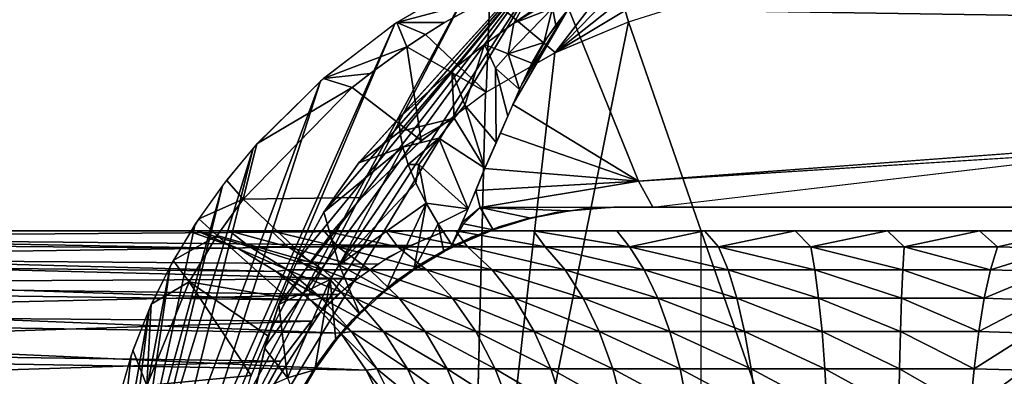
# Model space of a CAD drawing. Units: inches. Extents: x -15.4 to 17.1, y -14.5 to 14.5.
# Drawn here: x -9.4 to -7.7, y 12.3 to 12.9 of the extents above; entities that cross this region are included whole.
import ezdxf

# ---------------------------------------------------------------- set-up
doc = ezdxf.new("R2010")
doc.units = ezdxf.units.IN
doc.header["$MEASUREMENT"] = 0
doc.layers.add('SEAT-ARMCAP', color=5, linetype='Continuous')
doc.layers.add('SEAT-BASEFRAME', color=5, linetype='Continuous')

msp = doc.modelspace()

# ---------------------------------------------------------------- linework, layer by layer
at = {"layer": 'SEAT-ARMCAP'}
for points in [[(-4.4199, 13.5233, 20.5059), (-8.4382, 12.9622, 21.8786), (-4.3639, 12.9007, 20.2999)], [(-6.8568, 13.4007, 21.9559), (-8.3363, 12.9586, 22.5361), (-8.3301, 12.9387, 22.5344)], [(-6.8546, 13.4013, 21.9552), (-7.8211, 11.472, 22.285), (-8.3301, 12.9387, 22.5344)], [(-6.8546, 13.4013, 21.9552), (-7.0018, 11.4447, 21.975), (-7.8211, 11.472, 22.285)], [(-8.4551, 13.0838, 22.3705), (-9.0782, 12.1162, 22.1797), (-9.0394, 12.1171, 22.0797)], [(-8.6078, 13.0182, 22.4295), (-9.0782, 12.1162, 22.1797), (-8.4551, 13.0838, 22.3705)], [(-9.0394, 12.1171, 22.0797), (-8.984, 12.3543, 22.0319), (-8.4551, 13.0838, 22.3705)], [(-8.4551, 13.0838, 22.3705), (-8.984, 12.3543, 22.0319), (-8.9593, 12.4309, 22.0314)], [(-8.4551, 13.0838, 22.3705), (-8.9593, 12.4309, 22.0314), (-8.9255, 12.5106, 22.0288)], [(-8.9255, 12.5106, 22.0288), (-8.8784, 12.5962, 22.0219), (-8.4551, 13.0838, 22.3705)], [(-8.4551, 13.0838, 22.3705), (-8.8784, 12.5962, 22.0219), (-8.8141, 12.6868, 22.0084)], [(-8.4551, 13.0838, 22.3705), (-8.8141, 12.6868, 22.0084), (-8.7429, 12.7658, 21.9892)], [(-8.7429, 12.7658, 21.9892), (-8.6484, 12.8511, 21.9658), (-8.4551, 13.0838, 22.3705)], [(-8.4551, 13.0838, 22.3705), (-8.6484, 12.8511, 21.9658), (-8.5893, 12.8976, 21.9568)], [(-8.4551, 13.0838, 22.3705), (-8.5893, 12.8976, 21.9568), (-8.5365, 12.936, 21.9537)], [(-8.4551, 13.0838, 22.3705), (-8.5365, 12.936, 21.9537), (-8.3118, 13.0732, 22.0161)], [(-8.3118, 13.0732, 22.0161), (-8.5365, 12.936, 21.9537), (-8.4758, 12.9774, 21.9584)], [(-9.0975, 12.1145, 22.2297), (-8.6078, 13.0182, 22.4295), (-8.7507, 12.9347, 22.4856)], [(-9.0782, 12.1162, 22.1797), (-8.6078, 13.0182, 22.4295), (-9.0975, 12.1145, 22.2297)], [(-8.6054, 13.0194, 22.4285), (-8.747, 12.9372, 22.4841), (-8.5796, 12.9822, 22.5751)], [(-8.4622, 12.8831, 22.5948), (-8.3607, 13.0152, 22.5258), (-8.5796, 12.9822, 22.5751)], [(-8.3517, 12.9972, 22.5317), (-8.3607, 13.0152, 22.5258), (-8.4622, 12.8831, 22.5948)], [(-8.4622, 12.8831, 22.5948), (-8.3436, 12.9782, 22.5352), (-8.3517, 12.9972, 22.5317)], [(-8.5796, 12.9822, 22.5751), (-8.747, 12.9372, 22.4841), (-8.6613, 12.9372, 22.6107)], [(-8.4622, 12.8831, 22.5948), (-8.5796, 12.9822, 22.5751), (-8.5866, 12.812, 22.6527)], [(-8.467, 12.9629, 21.9098), (-8.4758, 12.9774, 21.9584), (-8.5365, 12.936, 21.9537)], [(-8.4622, 12.8831, 22.5948), (-8.3363, 12.9586, 22.5361), (-8.3436, 12.9782, 22.5352)], [(-8.5469, 12.8812, 21.8665), (-8.4826, 12.9016, 21.8331), (-8.467, 12.9629, 21.9098)], [(-8.467, 12.9629, 21.9098), (-8.5365, 12.936, 21.9537), (-8.5469, 12.8812, 21.8665)], [(-8.4382, 12.9622, 21.8786), (-8.5383, 12.7897, 21.7789), (-8.3121, 12.6518, 21.6079)], [(-8.4382, 12.9622, 21.8786), (-8.522, 12.8263, 21.7924), (-8.5383, 12.7897, 21.7789)], [(-8.4766, 12.9106, 21.8389), (-8.522, 12.8263, 21.7924), (-8.4382, 12.9622, 21.8786)], [(-8.467, 12.9629, 21.9098), (-8.4826, 12.9016, 21.8331), (-8.4613, 12.9324, 21.8542)], [(-8.467, 12.9629, 21.9098), (-8.4613, 12.9324, 21.8542), (-8.4333, 12.968, 21.8837)], [(-8.3301, 12.9387, 22.5344), (-8.3363, 12.9586, 22.5361), (-8.4622, 12.8831, 22.5948)], [(-8.4382, 12.9622, 21.8786), (-8.3121, 12.6518, 21.6079), (-4.3639, 12.9007, 20.2999)], [(-8.7294, 12.8935, 22.6406), (-8.747, 12.9372, 22.4841), (-8.8789, 12.8368, 22.5351)], [(-8.6956, 12.916, 22.6257), (-8.747, 12.9372, 22.4841), (-8.7294, 12.8935, 22.6406)], [(-8.6956, 12.916, 22.6257), (-8.6613, 12.9372, 22.6107), (-8.747, 12.9372, 22.4841)], [(-8.3301, 12.9387, 22.5344), (-7.8211, 11.472, 22.285), (-8.6209, 11.4984, 22.6424)], [(-8.3301, 12.9387, 22.5344), (-8.6209, 11.4984, 22.6424), (-8.4629, 12.8827, 22.5951)], [(-9.117, 12.112, 22.2797), (-8.7507, 12.9347, 22.4856), (-8.8844, 12.8319, 22.5372)], [(-9.0975, 12.1145, 22.2297), (-8.7507, 12.9347, 22.4856), (-9.117, 12.112, 22.2797)], [(-8.5469, 12.8812, 21.8665), (-8.5365, 12.936, 21.9537), (-8.5893, 12.8976, 21.9568)], [(-8.7294, 12.8935, 22.6406), (-8.5866, 12.812, 22.6527), (-8.6956, 12.916, 22.6257)], [(-8.5469, 12.8812, 21.8665), (-8.5041, 12.8644, 21.8112), (-8.4826, 12.9016, 21.8331)], [(-8.4766, 12.9106, 21.8389), (-8.5055, 12.8616, 21.8097), (-8.522, 12.8263, 21.7924)], [(-8.7294, 12.8935, 22.6406), (-8.8789, 12.8368, 22.5351), (-8.7953, 12.8458, 22.6691)], [(-8.7294, 12.8935, 22.6406), (-8.7033, 12.7248, 22.7078), (-8.5866, 12.812, 22.6527)], [(-8.5893, 12.8976, 21.9568), (-8.6484, 12.8511, 21.9658), (-8.625, 12.7885, 21.8474)], [(-8.5469, 12.8812, 21.8665), (-8.5893, 12.8976, 21.9568), (-8.5694, 12.8549, 21.8578)], [(-8.4629, 12.8827, 22.5951), (-8.6209, 11.4984, 22.6424), (-8.5875, 12.8114, 22.6532)], [(-8.5694, 12.8549, 21.8578), (-8.5263, 12.8167, 21.7884), (-8.5469, 12.8812, 21.8665)], [(-8.5469, 12.8812, 21.8665), (-8.5263, 12.8167, 21.7884), (-8.5041, 12.8644, 21.8112)], [(-8.7429, 12.7658, 21.9892), (-8.742, 12.7412, 21.9473), (-8.6484, 12.8511, 21.9658)], [(-8.6484, 12.8511, 21.9658), (-8.742, 12.7412, 21.9473), (-8.6438, 12.7652, 21.8465)], [(-8.625, 12.7885, 21.8474), (-8.6484, 12.8511, 21.9658), (-8.6438, 12.7652, 21.8465)], [(-8.5682, 12.7215, 21.764), (-8.5476, 12.7689, 21.7731), (-8.5694, 12.8549, 21.8578)], [(-8.5694, 12.8549, 21.8578), (-8.5476, 12.7689, 21.7731), (-8.5263, 12.8167, 21.7884)], [(-9.117, 12.112, 22.2797), (-8.8844, 12.8319, 22.5372), (-9.1558, 12.1045, 22.3792)], [(-9.1558, 12.1045, 22.3792), (-8.8844, 12.8319, 22.5372), (-9.0057, 12.7115, 22.5834)], [(-8.8789, 12.8368, 22.5351), (-8.999, 12.719, 22.5808), (-8.8277, 12.8201, 22.683)], [(-8.7953, 12.8458, 22.6691), (-8.8789, 12.8368, 22.5351), (-8.8277, 12.8201, 22.683)], [(-8.8277, 12.8201, 22.683), (-8.999, 12.719, 22.5808), (-9.0238, 12.6197, 22.7679)], [(-8.5886, 12.6756, 21.7604), (-8.625, 12.7885, 21.8474), (-8.6438, 12.7652, 21.8465)], [(-8.5682, 12.7215, 21.764), (-8.625, 12.7885, 21.8474), (-8.5886, 12.6756, 21.7604)], [(-8.3121, 12.6518, 21.6079), (-8.5383, 12.7897, 21.7789), (-8.5607, 12.7384, 21.7665)], [(-8.742, 12.7412, 21.9473), (-8.7429, 12.7658, 21.9892), (-8.8155, 12.6851, 22.0087)], [(-8.742, 12.7412, 21.9473), (-8.7365, 12.7131, 21.9081), (-8.6438, 12.7652, 21.8465)], [(-8.6716, 12.7292, 21.8471), (-8.6438, 12.7652, 21.8465), (-8.7365, 12.7131, 21.9081)], [(-8.5886, 12.6756, 21.7604), (-8.6438, 12.7652, 21.8465), (-8.6716, 12.7292, 21.8471)], [(-8.742, 12.7412, 21.9473), (-8.8155, 12.6851, 22.0087), (-8.7365, 12.7131, 21.9081)], [(-8.6716, 12.7292, 21.8471), (-8.7365, 12.7131, 21.9081), (-8.7267, 12.6819, 21.8721)], [(-8.6716, 12.7292, 21.8471), (-8.7267, 12.6819, 21.8721), (-8.7078, 12.6818, 21.8527)], [(-8.7078, 12.6818, 21.8527), (-8.619, 12.6019, 21.7621), (-8.6716, 12.7292, 21.8471)], [(-8.6716, 12.7292, 21.8471), (-8.619, 12.6019, 21.7621), (-8.5886, 12.6756, 21.7604)], [(-8.3121, 12.6518, 21.6079), (-8.5607, 12.7384, 21.7665), (-8.5889, 12.6747, 21.7603)], [(-8.3121, 12.6518, 21.6079), (-8.2867, 12.605, 21.5924), (-7.1604, 12.7376, 21.101)], [(-7.1718, 12.7367, 21.1054), (-6.4278, 12.605, 20.8326), (-8.2867, 12.605, 21.5924)], [(-9.1558, 12.1045, 22.3792), (-9.0057, 12.7115, 22.5834), (-9.1946, 12.0964, 22.4788)], [(-9.1946, 12.0964, 22.4788), (-9.0057, 12.7115, 22.5834), (-9.0611, 12.644, 22.6045)], [(-8.999, 12.719, 22.5808), (-9.0535, 12.6539, 22.6016), (-9.0238, 12.6197, 22.7679)], [(-8.7365, 12.7131, 21.9081), (-8.8784, 12.5962, 22.0219), (-8.8511, 12.5016, 21.9104)], [(-8.7365, 12.7131, 21.9081), (-8.8155, 12.6851, 22.0087), (-8.8784, 12.5962, 22.0219)], [(-8.8511, 12.5016, 21.9104), (-8.7267, 12.6819, 21.8721), (-8.7365, 12.7131, 21.9081)], [(-8.8511, 12.5016, 21.9104), (-8.7127, 12.6482, 21.8401), (-8.7267, 12.6819, 21.8721)], [(-8.7078, 12.6818, 21.8527), (-8.7267, 12.6819, 21.8721), (-8.7127, 12.6482, 21.8401)], [(-8.7078, 12.6818, 21.8527), (-8.7127, 12.6482, 21.8401), (-8.6946, 12.6125, 21.8126)], [(-8.7078, 12.6818, 21.8527), (-8.6946, 12.6125, 21.8126), (-8.619, 12.6019, 21.7621)], [(-8.5889, 12.6747, 21.7603), (-8.6051, 12.635, 21.7599), (-8.3121, 12.6518, 21.6079)], [(-9.0238, 12.6197, 22.7679), (-9.0535, 12.6539, 22.6016), (-9.1038, 12.5842, 22.6206)], [(-9.214, 12.0923, 22.5287), (-9.0611, 12.644, 22.6045), (-9.1099, 12.5749, 22.623)], [(-9.1946, 12.0964, 22.4788), (-9.0611, 12.644, 22.6045), (-9.214, 12.0923, 22.5287)], [(-8.6946, 12.6125, 21.8126), (-8.7127, 12.6482, 21.8401), (-8.8511, 12.5016, 21.9104)], [(-8.6051, 12.635, 21.7599), (-8.6296, 12.5778, 21.7651), (-8.5975, 12.6047, 21.7509)], [(-8.3121, 12.6518, 21.6079), (-8.6051, 12.635, 21.7599), (-8.5975, 12.6047, 21.7509)], [(-9.0238, 12.6197, 22.7679), (-9.1038, 12.5842, 22.6206), (-9.0708, 12.5542, 22.7881)], [(-8.9034, 12.5061, 22.8037), (-9.0238, 12.6197, 22.7679), (-9.0708, 12.5542, 22.7881)], [(-8.8511, 12.5016, 21.9104), (-8.7668, 12.4551, 21.8341), (-8.6946, 12.6125, 21.8126)], [(-8.6946, 12.6125, 21.8126), (-8.7668, 12.4551, 21.8341), (-8.7163, 12.4924, 21.8076)], [(-8.6946, 12.6125, 21.8126), (-8.7163, 12.4924, 21.8076), (-8.6729, 12.5754, 21.7899)], [(-8.619, 12.6019, 21.7621), (-8.6946, 12.6125, 21.8126), (-8.6729, 12.5754, 21.7899)], [(-8.619, 12.6019, 21.7621), (-8.6729, 12.5754, 21.7899), (-8.6479, 12.5375, 21.7726)], [(-8.5975, 12.6047, 21.7509), (-8.6296, 12.5778, 21.7651), (-8.6269, 12.5749, 21.7633)], [(-8.5738, 12.5645, 21.7396), (-8.5975, 12.6047, 21.7509), (-8.6269, 12.5749, 21.7633)], [(-8.3653, 12.6047, 21.6483), (-8.5975, 12.6047, 21.7509), (-8.3567, 12.6049, 21.6268)], [(-8.506, 12.5852, 21.7101), (-8.5975, 12.6047, 21.7509), (-8.5738, 12.5645, 21.7396)], [(-8.5975, 12.6047, 21.7509), (-8.4362, 12.5986, 21.6795), (-8.3653, 12.6047, 21.6483)], [(-8.506, 12.5852, 21.7101), (-8.4362, 12.5986, 21.6795), (-8.5975, 12.6047, 21.7509)], [(-8.4389, 12.5982, 21.6807), (-8.4589, 12.596, 21.7393), (-8.4069, 12.6025, 21.7175)], [(-8.4389, 12.5982, 21.6807), (-8.4069, 12.6025, 21.7175), (-8.3653, 12.6047, 21.6483)], [(-8.3653, 12.6047, 21.6483), (-8.4069, 12.6025, 21.7175), (-8.349, 12.605, 21.6933)], [(-8.3653, 12.6047, 21.6483), (-8.349, 12.605, 21.6933), (-8.3567, 12.6049, 21.6268)], [(-9.0708, 12.5542, 22.7881), (-9.1038, 12.5842, 22.6206), (-9.1495, 12.5094, 22.6378)], [(-8.8511, 12.5016, 21.9104), (-8.8784, 12.5962, 22.0219), (-8.9258, 12.5101, 22.0289)], [(-8.5748, 12.5641, 21.7401), (-8.5636, 12.57, 21.7832), (-8.5075, 12.5848, 21.7107)], [(-8.5075, 12.5848, 21.7107), (-8.4589, 12.596, 21.7393), (-8.4389, 12.5982, 21.6807)], [(-9.214, 12.0923, 22.5287), (-9.1099, 12.5749, 22.623), (-9.1552, 12.499, 22.6399)], [(-8.6729, 12.5754, 21.7899), (-8.7163, 12.4924, 21.8076), (-8.6627, 12.5246, 21.78)], [(-8.6729, 12.5754, 21.7899), (-8.6627, 12.5246, 21.78), (-8.6479, 12.5375, 21.7726)], [(-8.6269, 12.5749, 21.7633), (-8.6296, 12.5778, 21.7651), (-8.6479, 12.5375, 21.7726)], [(-8.6387, 12.5369, 21.7678), (-8.5738, 12.5645, 21.7396), (-8.6388, 12.5395, 21.7679)], [(-8.6387, 12.5369, 21.7678), (-8.6128, 12.5512, 21.8039), (-8.5748, 12.5641, 21.7401)], [(-8.5748, 12.5641, 21.7401), (-8.6128, 12.5512, 21.8039), (-8.5636, 12.57, 21.7832)], [(-9.0708, 12.5542, 22.7881), (-9.1495, 12.5094, 22.6378), (-9.1208, 12.4706, 22.8093)], [(-8.9442, 12.4415, 22.8232), (-9.0708, 12.5542, 22.7881), (-9.1208, 12.4706, 22.8093)], [(-8.9034, 12.5061, 22.8037), (-9.0708, 12.5542, 22.7881), (-8.9442, 12.4415, 22.8232)], [(-8.6387, 12.5369, 21.7678), (-8.6606, 12.5284, 21.8239), (-8.6128, 12.5512, 21.8039)], [(-8.6627, 12.5246, 21.78), (-8.6606, 12.5284, 21.8239), (-8.6387, 12.5369, 21.7678)], [(-8.7174, 12.4917, 21.8081), (-8.7063, 12.5019, 21.843), (-8.6627, 12.5246, 21.78)], [(-8.6627, 12.5246, 21.78), (-8.7063, 12.5019, 21.843), (-8.6606, 12.5284, 21.8239)], [(-9.214, 12.0923, 22.5287), (-9.1552, 12.499, 22.6399), (-9.2334, 12.0881, 22.5785)], [(-9.2334, 12.0881, 22.5785), (-9.1552, 12.499, 22.6399), (-9.1932, 12.4215, 22.6539)], [(-9.1208, 12.4706, 22.8093), (-9.1495, 12.5094, 22.6378), (-9.1892, 12.4306, 22.6524)], [(-8.8671, 12.475, 21.9168), (-8.9258, 12.5101, 22.0289), (-8.9596, 12.4301, 22.0314)], [(-8.8511, 12.5016, 21.9104), (-8.9258, 12.5101, 22.0289), (-8.8671, 12.475, 21.9168)], [(-8.8671, 12.475, 21.9168), (-8.8136, 12.4129, 21.859), (-8.8511, 12.5016, 21.9104)], [(-8.8511, 12.5016, 21.9104), (-8.8136, 12.4129, 21.859), (-8.7668, 12.4551, 21.8341)], [(-8.7174, 12.4917, 21.8081), (-8.7496, 12.4718, 21.8612), (-8.7063, 12.5019, 21.843)], [(-8.7668, 12.4551, 21.8341), (-8.7496, 12.4718, 21.8612), (-8.7174, 12.4917, 21.8081)], [(-9.1208, 12.4706, 22.8093), (-9.1892, 12.4306, 22.6524), (-9.1969, 12.2847, 22.8402)], [(-9.0091, 12.3022, 22.8538), (-9.1208, 12.4706, 22.8093), (-9.1969, 12.2847, 22.8402)], [(-8.9796, 12.3735, 22.8401), (-9.1208, 12.4706, 22.8093), (-9.0091, 12.3022, 22.8538)], [(-8.9442, 12.4415, 22.8232), (-9.1208, 12.4706, 22.8093), (-8.9796, 12.3735, 22.8401)], [(-8.8671, 12.475, 21.9168), (-8.9596, 12.4301, 22.0314), (-8.9442, 12.2983, 21.9456)], [(-8.9442, 12.2983, 21.9456), (-8.8949, 12.3129, 21.9034), (-8.8671, 12.475, 21.9168)], [(-8.8671, 12.475, 21.9168), (-8.8949, 12.3129, 21.9034), (-8.8568, 12.3651, 21.8823)], [(-8.8671, 12.475, 21.9168), (-8.8568, 12.3651, 21.8823), (-8.8136, 12.4129, 21.859)], [(-8.7668, 12.4551, 21.8341), (-8.7901, 12.4384, 21.8782), (-8.7496, 12.4718, 21.8612)], [(-8.8136, 12.4129, 21.859), (-8.7901, 12.4384, 21.8782), (-8.7668, 12.4551, 21.8341)], [(-9.1969, 12.2847, 22.8402), (-9.1892, 12.4306, 22.6524), (-9.2221, 12.348, 22.6641)], [(-8.9442, 12.2983, 21.9456), (-8.9596, 12.4301, 22.0314), (-8.985, 12.3509, 22.0319)], [(-8.8136, 12.4129, 21.859), (-8.8276, 12.4018, 21.8939), (-8.7901, 12.4384, 21.8782)], [(-9.2529, 12.0839, 22.6283), (-9.1932, 12.4215, 22.6539), (-9.2252, 12.3389, 22.6652)], [(-9.2334, 12.0881, 22.5785), (-9.1932, 12.4215, 22.6539), (-9.2529, 12.0839, 22.6283)], [(-8.8568, 12.3651, 21.8823), (-8.8276, 12.4018, 21.8939), (-8.8136, 12.4129, 21.859)], [(-8.8568, 12.3651, 21.8823), (-8.8617, 12.3623, 21.9082), (-8.8276, 12.4018, 21.8939)], [(-9.0394, 12.1171, 22.0797), (-9.0028, 12.2732, 22.0313), (-8.984, 12.3543, 22.0319)], [(-8.8949, 12.3129, 21.9034), (-8.8922, 12.3203, 21.921), (-8.8568, 12.3651, 21.8823)], [(-8.8568, 12.3651, 21.8823), (-8.8922, 12.3203, 21.921), (-8.8617, 12.3623, 21.9082)], [(-9.2529, 12.0839, 22.6283), (-9.2252, 12.3389, 22.6652), (-9.2491, 12.2551, 22.6731)], [(-9.1969, 12.2847, 22.8402), (-9.2221, 12.348, 22.6641), (-9.2477, 12.2611, 22.6726)], [(-8.9442, 12.2983, 21.9456), (-8.985, 12.3509, 22.0319), (-9.003, 12.2724, 22.0312)], [(-8.8949, 12.3129, 21.9034), (-8.9189, 12.276, 21.9322), (-8.8922, 12.3203, 21.921)], [(-9.0091, 12.3022, 22.8538), (-9.1969, 12.2847, 22.8402), (-9.0321, 12.2274, 22.8641)], [(-8.9442, 12.2983, 21.9456), (-8.9275, 12.2567, 21.9224), (-8.8949, 12.3129, 21.9034)], [(-8.9275, 12.2567, 21.9224), (-8.9189, 12.276, 21.9322), (-8.8949, 12.3129, 21.9034)]]:
    msp.add_3dface(points, dxfattribs=at)
for points, invisible_edges in [([(-8.5866, 12.812, 22.6527), (-8.5796, 12.9822, 22.5751), (-8.6613, 12.9372, 22.6107)], 12), ([(-8.5866, 12.812, 22.6527), (-8.6613, 12.9372, 22.6107), (-8.6956, 12.916, 22.6257)], 1), ([(-8.7953, 12.8458, 22.6691), (-8.7033, 12.7248, 22.7078), (-8.7294, 12.8935, 22.6406)], 1), ([(-8.5694, 12.8549, 21.8578), (-8.5893, 12.8976, 21.9568), (-8.625, 12.7885, 21.8474)], 12), ([(-8.3121, 12.6518, 21.6079), (-5.9897, 12.8039, 20.6958), (-4.3639, 12.9007, 20.2999)], 1), ([(-8.5694, 12.8549, 21.8578), (-8.625, 12.7885, 21.8474), (-8.5682, 12.7215, 21.764)], 1), ([(-8.7953, 12.8458, 22.6691), (-8.8277, 12.8201, 22.683), (-8.7033, 12.7248, 22.7078)], 12), ([(-8.8101, 12.6228, 22.7589), (-8.8277, 12.8201, 22.683), (-9.0238, 12.6197, 22.7679)], 1), ([(-8.7033, 12.7248, 22.7078), (-8.8277, 12.8201, 22.683), (-8.8101, 12.6228, 22.7589)], 2), ([(-8.5875, 12.8114, 22.6532), (-8.696, 11.5057, 22.679), (-8.7048, 12.7235, 22.7086)], 3), ([(-8.5875, 12.8114, 22.6532), (-8.6209, 11.4984, 22.6424), (-8.696, 11.5057, 22.679)], 12), ([(-8.3121, 12.6518, 21.6079), (-7.1604, 12.7376, 21.101), (-5.9897, 12.8039, 20.6958)], 12), ([(-8.7048, 12.7235, 22.7086), (-8.7703, 11.523, 22.7159), (-8.812, 12.6207, 22.7598)], 3), ([(-8.7048, 12.7235, 22.7086), (-8.696, 11.5057, 22.679), (-8.7703, 11.523, 22.7159)], 13), ([(-8.3121, 12.6518, 21.6079), (-8.5975, 12.6047, 21.7509), (-8.3567, 12.6049, 21.6268)], 12), ([(-8.3121, 12.6518, 21.6079), (-8.3567, 12.6049, 21.6268), (-8.2867, 12.605, 21.5924)], 1), ([(-8.8101, 12.6228, 22.7589), (-9.0238, 12.6197, 22.7679), (-8.8586, 12.5664, 22.7822)], 2), ([(-8.8586, 12.5664, 22.7822), (-9.0238, 12.6197, 22.7679), (-8.9034, 12.5061, 22.8037)], 1), ([(-8.812, 12.6207, 22.7598), (-8.8754, 11.5679, 22.7694), (-8.8605, 12.564, 22.7831)], 3), ([(-8.812, 12.6207, 22.7598), (-8.8414, 11.5503, 22.7519), (-8.8754, 11.5679, 22.7694)], 13), ([(-8.812, 12.6207, 22.7598), (-8.7703, 11.523, 22.7159), (-8.8414, 11.5503, 22.7519)], 13), ([(-8.349, 12.605, 21.6933), (-8.4868, 11.3748, 21.751), (-8.9758, 12.1147, 21.956)], 15), ([(-8.4029, 12.6029, 21.7158), (-8.349, 12.605, 21.6933), (-8.9758, 12.1147, 21.956)], 14), ([(-8.9758, 12.1147, 21.956), (-8.4564, 12.5964, 21.7382), (-8.4029, 12.6029, 21.7158)], 13), ([(-8.349, 12.605, 21.6933), (-8.2729, 11.355, 21.6613), (-8.4868, 11.3748, 21.751)], 13), ([(-8.3567, 12.6049, 21.6268), (-8.2867, 12.605, 21.5924), (-8.349, 12.605, 21.6933)], 2), ([(-8.349, 12.605, 21.6933), (-8.2867, 12.605, 21.5924), (-7.2157, 12.605, 21.2181)], 3), ([(-7.2157, 12.605, 21.2181), (-8.2729, 11.355, 21.6613), (-8.349, 12.605, 21.6933)], 2), ([(-7.2157, 12.605, 21.2181), (-8.2867, 12.605, 21.5924), (-6.396, 12.605, 20.8219)], 13), ([(-7.2157, 11.355, 21.2181), (-8.2729, 11.355, 21.6613), (-7.2157, 12.605, 21.2181)], 12), ([(-8.9758, 12.1147, 21.956), (-8.5091, 12.5858, 21.7603), (-8.4564, 12.5964, 21.7382)], 13), ([(-8.5606, 12.571, 21.782), (-8.5091, 12.5858, 21.7603), (-8.9758, 12.1147, 21.956)], 14), ([(-8.5075, 12.5848, 21.7107), (-8.5636, 12.57, 21.7832), (-8.5126, 12.5849, 21.7618)], 12), ([(-8.5075, 12.5848, 21.7107), (-8.5126, 12.5849, 21.7618), (-8.4589, 12.596, 21.7393)], 1), ([(-8.9758, 12.1147, 21.956), (-8.6107, 12.5521, 21.803), (-8.5606, 12.571, 21.782)], 13), ([(-8.6269, 12.5749, 21.7633), (-8.6479, 12.5375, 21.7726), (-8.6388, 12.5395, 21.7679)], 12), ([(-8.6269, 12.5749, 21.7633), (-8.6388, 12.5395, 21.7679), (-8.5738, 12.5645, 21.7396)], 1), ([(-8.9758, 12.1147, 21.956), (-8.659, 12.5293, 21.8232), (-8.6107, 12.5521, 21.803)], 13), ([(-8.8605, 12.564, 22.7831), (-8.9081, 11.5883, 22.7864), (-8.9052, 12.5035, 22.8046)], 3), ([(-8.8605, 12.564, 22.7831), (-8.8754, 11.5679, 22.7694), (-8.9081, 11.5883, 22.7864)], 13), ([(-8.705, 12.5027, 21.8425), (-8.659, 12.5293, 21.8232), (-8.9758, 12.1147, 21.956)], 14), ([(-8.6627, 12.5246, 21.78), (-8.6479, 12.5375, 21.7726), (-8.6387, 12.5369, 21.7678)], 2), ([(-8.6387, 12.5369, 21.7678), (-8.6479, 12.5375, 21.7726), (-8.6388, 12.5395, 21.7679)], 1), ([(-8.9758, 12.1147, 21.956), (-8.7486, 12.4726, 21.8608), (-8.705, 12.5027, 21.8425)], 13), ([(-8.9052, 12.5035, 22.8046), (-8.9679, 11.6376, 22.8181), (-8.9456, 12.4391, 22.8239)], 3), ([(-8.9052, 12.5035, 22.8046), (-8.9392, 11.6116, 22.8028), (-8.9679, 11.6376, 22.8181)], 13), ([(-8.9052, 12.5035, 22.8046), (-8.9081, 11.5883, 22.7864), (-8.9392, 11.6116, 22.8028)], 13), ([(-8.9758, 12.1147, 21.956), (-8.7893, 12.4391, 21.8778), (-8.7486, 12.4726, 21.8608)], 13), ([(-8.9456, 12.4391, 22.8239), (-8.9679, 11.6376, 22.8181), (-8.9943, 11.6669, 22.8323)], 13), ([(-8.9456, 12.4391, 22.8239), (-8.9943, 11.6669, 22.8323), (-8.9808, 12.371, 22.8406)], 3), ([(-8.827, 12.4024, 21.8936), (-8.7893, 12.4391, 21.8778), (-8.9758, 12.1147, 21.956)], 14), ([(-8.9758, 12.1147, 21.956), (-8.8612, 12.3629, 21.908), (-8.827, 12.4024, 21.8936)], 13), ([(-8.9808, 12.371, 22.8406), (-9.0177, 11.6996, 22.8451), (-9.01, 12.2998, 22.8542)], 3), ([(-8.9808, 12.371, 22.8406), (-8.9943, 11.6669, 22.8323), (-9.0177, 11.6996, 22.8451)], 13), ([(-8.9758, 12.1147, 21.956), (-8.8919, 12.3208, 21.9208), (-8.8612, 12.3629, 21.908)], 13), ([(-8.9187, 12.2765, 21.9321), (-8.8919, 12.3208, 21.9208), (-8.9758, 12.1147, 21.956)], 14)]:
    msp.add_3dface(points, dxfattribs=dict(at, invisible_edges=invisible_edges))
at = {"layer": 'SEAT-BASEFRAME'}
for points in [[(-11.2318, 12.5505, 10.8405), (-10.6818, 12.5625, 12.9327), (-9.0328, 12.5307, 19.2623)], [(-11.2318, 12.5505, 10.8405), (-9.0328, 12.5307, 19.2623), (-8.9642, 12.4892, 19.2462)], [(-11.2318, 12.5505, 10.8405), (-8.9642, 12.4892, 19.2462), (-11.1602, 12.5142, 10.82)], [(-10.6818, 12.5625, 12.9327), (-9.1234, 12.5625, 19.2149), (-9.0328, 12.5307, 19.2623)], [(-8.7231, 12.536, 21.6332), (-10.2229, 12.5505, 17.6468), (-10.2929, 12.5142, 17.6723)], [(-8.6587, 12.5625, 21.6159), (-10.2229, 12.5505, 17.6468), (-8.7231, 12.536, 21.6332)], [(-10.1239, 12.5625, 17.824), (-10.2229, 12.5505, 17.6468), (-8.6587, 12.5625, 21.6159)], [(-9.1234, 12.5625, 19.2149), (-9.1079, 12.5625, 19.2777), (-9.0328, 12.5307, 19.2623)], [(-9.0115, 12.5337, 19.3472), (-9.1079, 12.5625, 19.2777), (-9.049, 12.5625, 19.4428)], [(-9.0115, 12.5337, 19.3472), (-9.0328, 12.5307, 19.2623), (-9.1079, 12.5625, 19.2777)], [(-9.0115, 12.5337, 19.3472), (-9.049, 12.5625, 19.4428), (-8.943, 12.5337, 19.5013)], [(-8.943, 12.5337, 19.5013), (-9.049, 12.5625, 19.4428), (-8.9731, 12.5625, 19.5907)], [(-8.8536, 12.5337, 19.6442), (-8.9731, 12.5625, 19.5907), (-8.8786, 12.5625, 19.7274)], [(-8.943, 12.5337, 19.5013), (-8.9731, 12.5625, 19.5907), (-8.8536, 12.5337, 19.6442)], [(-8.8536, 12.5337, 19.6442), (-8.8786, 12.5625, 19.7274), (-8.7453, 12.5337, 19.7734)], [(-8.7453, 12.5337, 19.7734), (-8.8786, 12.5625, 19.7274), (-8.7672, 12.5625, 19.8508)], [(-8.62, 12.5337, 19.8862), (-8.7672, 12.5625, 19.8508), (-8.6408, 12.5625, 19.9586)], [(-8.7453, 12.5337, 19.7734), (-8.7672, 12.5625, 19.8508), (-8.62, 12.5337, 19.8862)], [(-8.62, 12.5337, 19.8862), (-8.6408, 12.5625, 19.9586), (-8.4802, 12.5337, 19.9805)], [(-8.4802, 12.5337, 19.9805), (-8.6408, 12.5625, 19.9586), (-8.5014, 12.5625, 20.0492)], [(-8.3287, 12.5337, 20.0544), (-8.5014, 12.5625, 20.0492), (-8.3515, 12.5625, 20.1209)], [(-8.4802, 12.5337, 19.9805), (-8.5014, 12.5625, 20.0492), (-8.3287, 12.5337, 20.0544)], [(-8.3287, 12.5337, 20.0544), (-8.3515, 12.5625, 20.1209), (-8.1935, 12.5625, 20.1725)], [(-8.3287, 12.5337, 20.0544), (-8.1935, 12.5625, 20.1725), (-8.1683, 12.5337, 20.1065)], [(-8.1683, 12.5337, 20.1065), (-8.1935, 12.5625, 20.1725), (-8.0302, 12.5625, 20.2032)], [(-8.1683, 12.5337, 20.1065), (-8.0302, 12.5625, 20.2032), (-8.0023, 12.5337, 20.1358)], [(-8.0023, 12.5337, 20.1358), (-8.0302, 12.5625, 20.2032), (-7.8642, 12.5625, 20.2125)], [(-8.0023, 12.5337, 20.1358), (-7.8642, 12.5625, 20.2125), (-7.8338, 12.5337, 20.1416)], [(-7.8338, 12.5337, 20.1416), (-7.8642, 12.5625, 20.2125), (-7.6985, 12.5625, 20.2002)], [(-7.8338, 12.5337, 20.1416), (-7.6985, 12.5625, 20.2002), (-7.6661, 12.5337, 20.124)], [(-7.6661, 12.5337, 20.124), (-7.6985, 12.5625, 20.2002), (-7.5357, 12.5625, 20.1665)], [(-7.6661, 12.5337, 20.124), (-7.5357, 12.5625, 20.1665), (-7.5559, 12.5309, 20.0935)], [(-8.7231, 12.536, 21.6332), (-10.2929, 12.5142, 17.6723), (-8.7817, 12.5024, 21.6489)], [(-8.9441, 12.4923, 19.3227), (-9.0328, 12.5307, 19.2623), (-9.0115, 12.5337, 19.3472)], [(-8.9441, 12.4923, 19.3227), (-8.9642, 12.4892, 19.2462), (-9.0328, 12.5307, 19.2623)], [(-8.943, 12.5337, 19.5013), (-8.8796, 12.4923, 19.4676), (-9.0115, 12.5337, 19.3472)], [(-8.8796, 12.4923, 19.4676), (-8.9441, 12.4923, 19.3227), (-9.0115, 12.5337, 19.3472)], [(-8.7956, 12.4923, 19.6021), (-8.8796, 12.4923, 19.4676), (-8.943, 12.5337, 19.5013)], [(-8.8536, 12.5337, 19.6442), (-8.7956, 12.4923, 19.6021), (-8.943, 12.5337, 19.5013)], [(-8.6937, 12.4923, 19.7236), (-8.7956, 12.4923, 19.6021), (-8.8536, 12.5337, 19.6442)], [(-8.7453, 12.5337, 19.7734), (-8.6937, 12.4923, 19.7236), (-8.8536, 12.5337, 19.6442)], [(-8.5758, 12.4923, 19.8297), (-8.6937, 12.4923, 19.7236), (-8.7453, 12.5337, 19.7734)], [(-8.7453, 12.5337, 19.7734), (-8.62, 12.5337, 19.8862), (-8.5758, 12.4923, 19.8297)], [(-8.62, 12.5337, 19.8862), (-8.4802, 12.5337, 19.9805), (-8.4443, 12.4923, 19.9184)], [(-8.5758, 12.4923, 19.8297), (-8.62, 12.5337, 19.8862), (-8.4443, 12.4923, 19.9184)], [(-8.4443, 12.4923, 19.9184), (-8.4802, 12.5337, 19.9805), (-8.3018, 12.4923, 19.9879)], [(-8.4802, 12.5337, 19.9805), (-8.3287, 12.5337, 20.0544), (-8.3018, 12.4923, 19.9879)], [(-8.3018, 12.4923, 19.9879), (-8.3287, 12.5337, 20.0544), (-8.151, 12.4923, 20.0369)], [(-8.3287, 12.5337, 20.0544), (-8.1683, 12.5337, 20.1065), (-8.151, 12.4923, 20.0369)], [(-8.1683, 12.5337, 20.1065), (-8.0023, 12.5337, 20.1358), (-7.9948, 12.4923, 20.0644)], [(-8.151, 12.4923, 20.0369), (-8.1683, 12.5337, 20.1065), (-7.9948, 12.4923, 20.0644)], [(-7.9948, 12.4923, 20.0644), (-8.0023, 12.5337, 20.1358), (-7.8363, 12.4923, 20.07)], [(-8.0023, 12.5337, 20.1358), (-7.8338, 12.5337, 20.1416), (-7.8363, 12.4923, 20.07)], [(-7.8363, 12.4923, 20.07), (-7.8338, 12.5337, 20.1416), (-7.6786, 12.4923, 20.0534)], [(-7.6661, 12.5337, 20.124), (-7.6786, 12.4923, 20.0534), (-7.8338, 12.5337, 20.1416)], [(-7.6661, 12.5337, 20.124), (-7.5559, 12.5309, 20.0935), (-7.6786, 12.4923, 20.0534)], [(-7.6786, 12.4923, 20.0534), (-7.5559, 12.5309, 20.0935), (-7.5747, 12.4892, 20.0254)], [(-11.1602, 12.5142, 10.82), (-8.9642, 12.4892, 19.2462), (-8.9025, 12.4381, 19.2284)], [(-11.1602, 12.5142, 10.82), (-8.9025, 12.4381, 19.2284), (-11.0942, 12.4679, 10.8011)], [(-8.8185, 12.4765, 21.6587), (-10.2929, 12.5142, 17.6723), (-10.3574, 12.4679, 17.6958)], [(-8.7817, 12.5024, 21.6489), (-10.2929, 12.5142, 17.6723), (-8.8185, 12.4765, 21.6587)], [(-8.8185, 12.4765, 21.6587), (-10.3574, 12.4679, 17.6958), (-8.8531, 12.4479, 21.6679)], [(-8.8828, 12.4413, 19.3004), (-8.9642, 12.4892, 19.2462), (-8.9441, 12.4923, 19.3227)], [(-8.8828, 12.4413, 19.3004), (-8.9025, 12.4381, 19.2284), (-8.9642, 12.4892, 19.2462)], [(-8.9441, 12.4923, 19.3227), (-8.822, 12.4413, 19.4369), (-8.8828, 12.4413, 19.3004)], [(-8.8796, 12.4923, 19.4676), (-8.822, 12.4413, 19.4369), (-8.9441, 12.4923, 19.3227)], [(-8.7428, 12.4413, 19.5637), (-8.822, 12.4413, 19.4369), (-8.8796, 12.4923, 19.4676)], [(-8.7956, 12.4923, 19.6021), (-8.7428, 12.4413, 19.5637), (-8.8796, 12.4923, 19.4676)], [(-8.6467, 12.4413, 19.6782), (-8.7428, 12.4413, 19.5637), (-8.7956, 12.4923, 19.6021)], [(-8.6937, 12.4923, 19.7236), (-8.6467, 12.4413, 19.6782), (-8.7956, 12.4923, 19.6021)], [(-8.5758, 12.4923, 19.8297), (-8.5356, 12.4413, 19.7782), (-8.6937, 12.4923, 19.7236)], [(-8.5356, 12.4413, 19.7782), (-8.6467, 12.4413, 19.6782), (-8.6937, 12.4923, 19.7236)], [(-8.5758, 12.4923, 19.8297), (-8.4443, 12.4923, 19.9184), (-8.4117, 12.4413, 19.8618)], [(-8.4117, 12.4413, 19.8618), (-8.5356, 12.4413, 19.7782), (-8.5758, 12.4923, 19.8297)], [(-8.4117, 12.4413, 19.8618), (-8.4443, 12.4923, 19.9184), (-8.2773, 12.4413, 19.9274)], [(-8.4443, 12.4923, 19.9184), (-8.3018, 12.4923, 19.9879), (-8.2773, 12.4413, 19.9274)], [(-8.3018, 12.4923, 19.9879), (-8.151, 12.4923, 20.0369), (-8.1352, 12.4413, 19.9735)], [(-8.2773, 12.4413, 19.9274), (-8.3018, 12.4923, 19.9879), (-8.1352, 12.4413, 19.9735)], [(-8.1352, 12.4413, 19.9735), (-8.151, 12.4923, 20.0369), (-7.988, 12.4413, 19.9995)], [(-8.151, 12.4923, 20.0369), (-7.9948, 12.4923, 20.0644), (-7.988, 12.4413, 19.9995)], [(-7.9948, 12.4923, 20.0644), (-7.8363, 12.4923, 20.07), (-7.8386, 12.4413, 20.0047)], [(-7.988, 12.4413, 19.9995), (-7.9948, 12.4923, 20.0644), (-7.8386, 12.4413, 20.0047)], [(-7.8386, 12.4413, 20.0047), (-7.8363, 12.4923, 20.07), (-7.6899, 12.4413, 19.9891)], [(-7.8363, 12.4923, 20.07), (-7.6786, 12.4923, 20.0534), (-7.6899, 12.4413, 19.9891)], [(-7.6786, 12.4923, 20.0534), (-7.5747, 12.4892, 20.0254), (-7.6899, 12.4413, 19.9891)], [(-7.6899, 12.4413, 19.9891), (-7.5747, 12.4892, 20.0254), (-7.5918, 12.4381, 19.9634)], [(-11.0942, 12.4679, 10.8011), (-8.8481, 12.3787, 19.2128), (-11.035, 12.4125, 10.7841)], [(-11.0942, 12.4679, 10.8011), (-8.9025, 12.4381, 19.2284), (-8.8481, 12.3787, 19.2128)], [(-8.8531, 12.4479, 21.6679), (-10.3574, 12.4679, 17.6958), (-10.4153, 12.4125, 17.7168)], [(-8.8531, 12.4479, 21.6679), (-10.4153, 12.4125, 17.7168), (-8.9013, 12.4002, 21.6808)], [(-8.8287, 12.3817, 19.2807), (-8.9025, 12.4381, 19.2284), (-8.8828, 12.4413, 19.3004)], [(-8.8828, 12.4413, 19.3004), (-8.7712, 12.3817, 19.4099), (-8.8287, 12.3817, 19.2807)], [(-8.8828, 12.4413, 19.3004), (-8.822, 12.4413, 19.4369), (-8.7712, 12.3817, 19.4099)], [(-8.822, 12.4413, 19.4369), (-8.6962, 12.3817, 19.5299), (-8.7712, 12.3817, 19.4099)], [(-8.7428, 12.4413, 19.5637), (-8.6962, 12.3817, 19.5299), (-8.822, 12.4413, 19.4369)], [(-8.6467, 12.4413, 19.6782), (-8.6053, 12.3817, 19.6382), (-8.7428, 12.4413, 19.5637)], [(-8.6053, 12.3817, 19.6382), (-8.6962, 12.3817, 19.5299), (-8.7428, 12.4413, 19.5637)], [(-8.5002, 12.3817, 19.7329), (-8.6053, 12.3817, 19.6382), (-8.6467, 12.4413, 19.6782)], [(-8.5356, 12.4413, 19.7782), (-8.5002, 12.3817, 19.7329), (-8.6467, 12.4413, 19.6782)], [(-8.3829, 12.3817, 19.812), (-8.5002, 12.3817, 19.7329), (-8.5356, 12.4413, 19.7782)], [(-8.4117, 12.4413, 19.8618), (-8.3829, 12.3817, 19.812), (-8.5356, 12.4413, 19.7782)], [(-8.4117, 12.4413, 19.8618), (-8.2773, 12.4413, 19.9274), (-8.2558, 12.3817, 19.874)], [(-8.2558, 12.3817, 19.874), (-8.3829, 12.3817, 19.812), (-8.4117, 12.4413, 19.8618)], [(-8.2558, 12.3817, 19.874), (-8.2773, 12.4413, 19.9274), (-8.1212, 12.3817, 19.9177)], [(-8.2773, 12.4413, 19.9274), (-8.1352, 12.4413, 19.9735), (-8.1212, 12.3817, 19.9177)], [(-8.1352, 12.4413, 19.9735), (-7.988, 12.4413, 19.9995), (-7.9819, 12.3817, 19.9423)], [(-8.1212, 12.3817, 19.9177), (-8.1352, 12.4413, 19.9735), (-7.9819, 12.3817, 19.9423)], [(-7.9819, 12.3817, 19.9423), (-7.988, 12.4413, 19.9995), (-7.8406, 12.3817, 19.9472)], [(-7.988, 12.4413, 19.9995), (-7.8386, 12.4413, 20.0047), (-7.8406, 12.3817, 19.9472)], [(-7.8406, 12.3817, 19.9472), (-7.8386, 12.4413, 20.0047), (-7.6999, 12.3817, 19.9324)], [(-7.8386, 12.4413, 20.0047), (-7.6899, 12.4413, 19.9891), (-7.6999, 12.3817, 19.9324)], [(-7.6899, 12.4413, 19.9891), (-7.5918, 12.4381, 19.9634), (-7.6999, 12.3817, 19.9324)], [(-8.8287, 12.3817, 19.2807), (-8.8481, 12.3787, 19.2128), (-8.9025, 12.4381, 19.2284)], [(-7.6999, 12.3817, 19.9324), (-7.5918, 12.4381, 19.9634), (-7.6068, 12.3787, 19.9089)], [(-11.035, 12.4125, 10.7841), (-8.8481, 12.3787, 19.2128), (-8.8022, 12.312, 19.1996)], [(-11.035, 12.4125, 10.7841), (-8.8022, 12.312, 19.1996), (-10.9839, 12.349, 10.7694)], [(-8.9013, 12.4002, 21.6808), (-10.4153, 12.4125, 17.7168), (-10.4653, 12.349, 17.7351)], [(-8.9013, 12.4002, 21.6808), (-10.4653, 12.349, 17.7351), (-8.956, 12.3279, 21.6955)], [(-8.783, 12.3147, 19.264), (-8.8481, 12.3787, 19.2128), (-8.8287, 12.3817, 19.2807)], [(-8.783, 12.3147, 19.264), (-8.8022, 12.312, 19.1996), (-8.8481, 12.3787, 19.2128)], [(-8.8287, 12.3817, 19.2807), (-8.7282, 12.3147, 19.3871), (-8.783, 12.3147, 19.264)], [(-8.8287, 12.3817, 19.2807), (-8.7712, 12.3817, 19.4099), (-8.7282, 12.3147, 19.3871)], [(-8.7712, 12.3817, 19.4099), (-8.6962, 12.3817, 19.5299), (-8.6568, 12.3147, 19.5013)], [(-8.7712, 12.3817, 19.4099), (-8.6568, 12.3147, 19.5013), (-8.7282, 12.3147, 19.3871)], [(-8.6962, 12.3817, 19.5299), (-8.5703, 12.3147, 19.6044), (-8.6568, 12.3147, 19.5013)], [(-8.6053, 12.3817, 19.6382), (-8.5703, 12.3147, 19.6044), (-8.6962, 12.3817, 19.5299)], [(-8.5002, 12.3817, 19.7329), (-8.4702, 12.3147, 19.6945), (-8.6053, 12.3817, 19.6382)], [(-8.4702, 12.3147, 19.6945), (-8.5703, 12.3147, 19.6044), (-8.6053, 12.3817, 19.6382)], [(-8.3586, 12.3147, 19.7698), (-8.4702, 12.3147, 19.6945), (-8.5002, 12.3817, 19.7329)], [(-8.3829, 12.3817, 19.812), (-8.3586, 12.3147, 19.7698), (-8.5002, 12.3817, 19.7329)], [(-8.2558, 12.3817, 19.874), (-8.2375, 12.3147, 19.8289), (-8.3829, 12.3817, 19.812)], [(-8.2375, 12.3147, 19.8289), (-8.3586, 12.3147, 19.7698), (-8.3829, 12.3817, 19.812)], [(-8.1095, 12.3147, 19.8705), (-8.2375, 12.3147, 19.8289), (-8.2558, 12.3817, 19.874)], [(-8.2558, 12.3817, 19.874), (-8.1212, 12.3817, 19.9177), (-8.1095, 12.3147, 19.8705)], [(-8.1095, 12.3147, 19.8705), (-8.1212, 12.3817, 19.9177), (-7.9769, 12.3147, 19.8939)], [(-8.1212, 12.3817, 19.9177), (-7.9819, 12.3817, 19.9423), (-7.9769, 12.3147, 19.8939)], [(-7.9819, 12.3817, 19.9423), (-7.8406, 12.3817, 19.9472), (-7.8423, 12.3147, 19.8986)], [(-7.9769, 12.3147, 19.8939), (-7.9819, 12.3817, 19.9423), (-7.8423, 12.3147, 19.8986)], [(-7.8423, 12.3147, 19.8986), (-7.8406, 12.3817, 19.9472), (-7.7083, 12.3147, 19.8845)], [(-7.8406, 12.3817, 19.9472), (-7.6999, 12.3817, 19.9324), (-7.7083, 12.3147, 19.8845)], [(-7.6999, 12.3817, 19.9324), (-7.6068, 12.3787, 19.9089), (-7.7083, 12.3147, 19.8845)], [(-7.7083, 12.3147, 19.8845), (-7.6068, 12.3787, 19.9089), (-7.6196, 12.312, 19.8628)], [(-10.9839, 12.349, 10.7694), (-8.8022, 12.312, 19.1996), (-8.7654, 12.2393, 19.1891)], [(-10.9839, 12.349, 10.7694), (-8.7654, 12.2393, 19.1891), (-10.9417, 12.2788, 10.7573)], [(-8.956, 12.3279, 21.6955), (-10.4653, 12.349, 17.7351), (-10.5066, 12.2788, 17.7501)], [(-8.956, 12.3279, 21.6955), (-10.5066, 12.2788, 17.7501), (-8.9901, 12.2668, 21.7046)], [(-8.7464, 12.2415, 19.2507), (-8.8022, 12.312, 19.1996), (-8.783, 12.3147, 19.264)], [(-8.7464, 12.2415, 19.2507), (-8.7654, 12.2393, 19.1891), (-8.8022, 12.312, 19.1996)], [(-8.783, 12.3147, 19.264), (-8.7282, 12.3147, 19.3871), (-8.6939, 12.2415, 19.3688)], [(-8.783, 12.3147, 19.264), (-8.6939, 12.2415, 19.3688), (-8.7464, 12.2415, 19.2507)], [(-8.7282, 12.3147, 19.3871), (-8.6254, 12.2415, 19.4784), (-8.6939, 12.2415, 19.3688)], [(-8.7282, 12.3147, 19.3871), (-8.6568, 12.3147, 19.5013), (-8.6254, 12.2415, 19.4784)], [(-8.6568, 12.3147, 19.5013), (-8.5423, 12.2415, 19.5774), (-8.6254, 12.2415, 19.4784)], [(-8.6568, 12.3147, 19.5013), (-8.5703, 12.3147, 19.6044), (-8.5423, 12.2415, 19.5774)], [(-8.4702, 12.3147, 19.6945), (-8.4463, 12.2415, 19.6639), (-8.5703, 12.3147, 19.6044)], [(-8.5703, 12.3147, 19.6044), (-8.4463, 12.2415, 19.6639), (-8.5423, 12.2415, 19.5774)], [(-8.3391, 12.2415, 19.7361), (-8.4463, 12.2415, 19.6639), (-8.4702, 12.3147, 19.6945)], [(-8.3586, 12.3147, 19.7698), (-8.3391, 12.2415, 19.7361), (-8.4702, 12.3147, 19.6945)], [(-8.223, 12.2415, 19.7928), (-8.3391, 12.2415, 19.7361), (-8.3586, 12.3147, 19.7698)], [(-8.2375, 12.3147, 19.8289), (-8.223, 12.2415, 19.7928), (-8.3586, 12.3147, 19.7698)], [(-8.1095, 12.3147, 19.8705), (-8.1001, 12.2415, 19.8327), (-8.2375, 12.3147, 19.8289)], [(-8.1001, 12.2415, 19.8327), (-8.223, 12.2415, 19.7928), (-8.2375, 12.3147, 19.8289)], [(-7.9728, 12.2415, 19.8552), (-8.1001, 12.2415, 19.8327), (-8.1095, 12.3147, 19.8705)], [(-8.1095, 12.3147, 19.8705), (-7.9769, 12.3147, 19.8939), (-7.9728, 12.2415, 19.8552)], [(-7.9769, 12.3147, 19.8939), (-7.8423, 12.3147, 19.8986), (-7.8436, 12.2415, 19.8597)], [(-7.9728, 12.2415, 19.8552), (-7.9769, 12.3147, 19.8939), (-7.8436, 12.2415, 19.8597)], [(-7.8436, 12.2415, 19.8597), (-7.8423, 12.3147, 19.8986), (-7.7151, 12.2415, 19.8462)], [(-7.8423, 12.3147, 19.8986), (-7.7083, 12.3147, 19.8845), (-7.7151, 12.2415, 19.8462)], [(-7.7083, 12.3147, 19.8845), (-7.6196, 12.312, 19.8628), (-7.7151, 12.2415, 19.8462)], [(-7.7151, 12.2415, 19.8462), (-7.6196, 12.312, 19.8628), (-7.6297, 12.2394, 19.826)]]:
    msp.add_3dface(points, dxfattribs=at)
for points, invisible_edges in [([(-9.1234, 12.5625, 19.2149), (-8.6587, 12.5625, 21.6159), (-11.2072, 12.5625, 14.7257)], 13), ([(-9.1234, 12.5625, 19.2149), (-11.2072, 12.5625, 14.7257), (-10.6818, 12.5625, 12.9327)], 3), ([(-9.0743, 12.5625, 19.3801), (-8.6587, 12.5625, 21.6159), (-9.1234, 12.5625, 19.2149)], 3), ([(-9.0743, 12.5625, 19.3801), (-9.0034, 12.5625, 19.5371), (-8.6587, 12.5625, 21.6159)], 14), ([(-8.6587, 12.5625, 21.6159), (-9.0034, 12.5625, 19.5371), (-8.912, 12.5625, 19.6833)], 13), ([(-8.6587, 12.5625, 21.6159), (-8.912, 12.5625, 19.6833), (-8.8018, 12.5625, 19.8158)], 13), ([(-8.1992, 12.5625, 21.493), (-8.835, 12.464, 21.6631), (-8.6587, 11.375, 21.6159)], 15), ([(-8.7609, 12.5158, 21.6433), (-8.835, 12.464, 21.6631), (-8.1992, 12.5625, 21.493)], 14), ([(-8.1992, 12.5625, 21.493), (-8.8018, 12.5625, 19.8158), (-8.6748, 12.5625, 19.9323)], 13), ([(-8.6587, 12.5625, 21.6159), (-8.8018, 12.5625, 19.8158), (-8.1992, 12.5625, 21.493)], 3), ([(-8.1992, 12.5625, 21.493), (-8.7006, 12.5461, 21.6271), (-8.7609, 12.5158, 21.6433)], 13), ([(-8.6587, 12.5625, 21.6159), (-8.7006, 12.5461, 21.6271), (-8.1992, 12.5625, 21.493)], 2), ([(-8.1992, 12.5625, 21.493), (-8.6748, 12.5625, 19.9323), (-8.5333, 12.5625, 20.0307)], 13), ([(-8.1992, 12.5625, 21.493), (-8.6587, 11.375, 21.6159), (-8.1992, 11.375, 21.493)], 1), ([(-8.5333, 12.5625, 20.0307), (-8.3799, 12.5625, 20.1091), (-8.1992, 12.5625, 21.493)], 14), ([(-8.1992, 12.5625, 21.493), (-8.3799, 12.5625, 20.1091), (-7.7136, 12.5625, 21.3542)], 3), ([(-7.7136, 12.5625, 21.3542), (-8.3799, 12.5625, 20.1091), (-8.2173, 12.5625, 20.1662)], 13), ([(-7.7136, 12.5625, 21.3542), (-8.2173, 12.5625, 20.1662), (-8.0485, 12.5625, 20.2009)], 13), ([(-7.7136, 12.5625, 21.3542), (-8.1992, 11.375, 21.493), (-8.1992, 12.5625, 21.493)], 1), ([(-7.7136, 12.5625, 21.3542), (-7.7136, 11.375, 21.3543), (-8.1992, 11.375, 21.493)], 13), ([(-7.7136, 12.5625, 21.3542), (-8.0485, 12.5625, 20.2009), (-7.8765, 12.5625, 20.2126)], 13), ([(-7.7136, 12.5625, 21.3542), (-7.8765, 12.5625, 20.2126), (-7.7046, 12.5625, 20.201)], 13), ([(-7.7136, 12.5625, 21.3542), (-7.7046, 12.5625, 20.201), (-7.2268, 12.5625, 21.2186)], 3), ([(-7.2268, 12.5625, 21.2186), (-7.2268, 11.375, 21.2186), (-7.7136, 12.5625, 21.3542)], 2), ([(-7.7136, 12.5625, 21.3542), (-7.2268, 11.375, 21.2186), (-7.7136, 11.375, 21.3543)], 13), ([(-7.2268, 12.5625, 21.2186), (-7.7046, 12.5625, 20.201), (-7.5357, 12.5625, 20.1665)], 13), ([(-8.835, 12.464, 21.6631), (-8.9005, 12.401, 21.6806), (-8.869, 11.5037, 21.6722)], 14), ([(-8.835, 12.464, 21.6631), (-8.869, 11.5037, 21.6722), (-8.8171, 11.4599, 21.6583)], 13), ([(-8.835, 12.464, 21.6631), (-8.721, 11.4004, 21.6326), (-8.6587, 11.375, 21.6159)], 13), ([(-8.7798, 11.4339, 21.6483), (-8.721, 11.4004, 21.6326), (-8.835, 12.464, 21.6631)], 14), ([(-8.835, 12.464, 21.6631), (-8.8171, 11.4599, 21.6583), (-8.7798, 11.4339, 21.6483)], 13), ([(-8.869, 11.5037, 21.6722), (-8.9005, 12.401, 21.6806), (-8.9558, 12.3283, 21.6954)], 13), ([(-8.869, 11.5037, 21.6722), (-8.9558, 12.3283, 21.6954), (-8.9996, 12.2475, 21.7071)], 13)]:
    msp.add_3dface(points, dxfattribs=dict(at, invisible_edges=invisible_edges))

doc.saveas('drawing.dxf')
